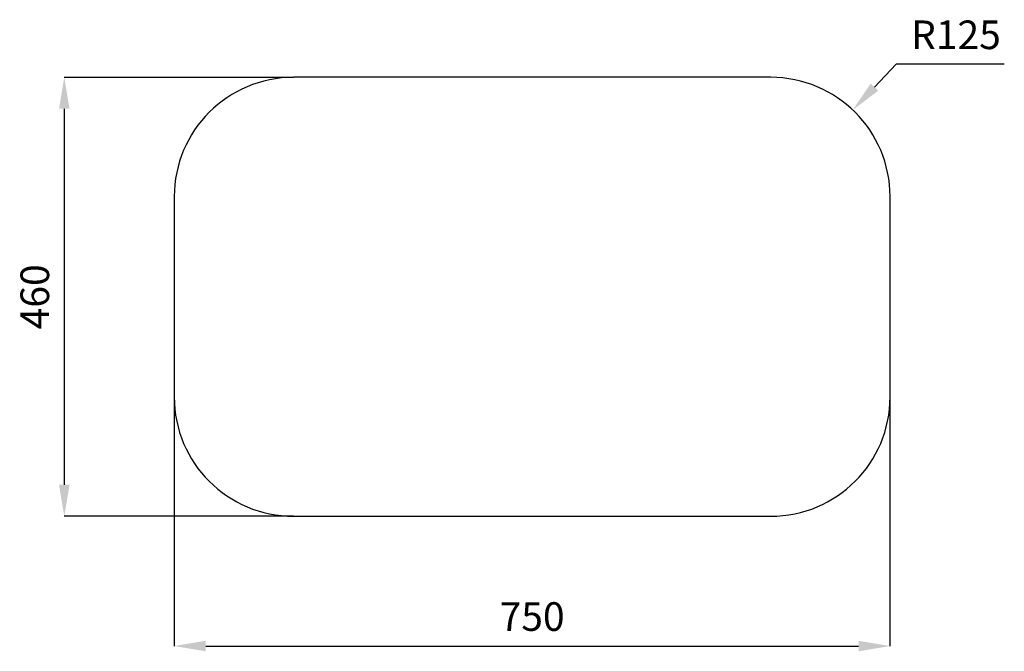
# Model space of a CAD drawing. Extents: x 3216 to 4248, y -1633 to -971.
import ezdxf

# ---------------------------------------------------------------- set-up
doc = ezdxf.new("R2010")
doc.units = 0
doc.header["$LTSCALE"] = 10
doc.layers.get('0').update_dxf_attribs({"linetype": 'CONTINUOUS'})
doc.layers.get('DEFPOINTS').update_dxf_attribs({"linetype": 'CONTINUOUS'})
doc.layers.add('5', color=3, linetype='CONTINUOUS')
doc.styles.get("Standard").update_dxf_attribs({"font": 'simplex.shx'})
doc.dimstyles.new('GEN-ISO', dxfattribs={"dimscale": 10, "dimtxt": 3, "dimasz": 3.3, "dimexe": 1, "dimexo": 1, "dimgap": 1.2, "dimtad": 1, "dimdsep": 46, "dimtxsty": 'Standard', "dimcen": 0, "dimclrd": 256, "dimclre": 256, "dimclrt": 11, "dimadec": 0, "dimazin": 0, "dimtp": 0.1, "dimtm": 0.1, "dimtfac": 0.71, "dimtdec": 3, "dimtmove": 0, "dimatfit": 3, "dimfxl": 0, "dimtzin": 0, "dimarcsym": 0})
doc.dimstyles.new('GEN-ISO$4', dxfattribs={"dimscale": 10, "dimtxt": 3, "dimasz": 3.3, "dimexe": 1, "dimexo": 1, "dimgap": 1.2, "dimtad": 1, "dimtoh": 1, "dimdsep": 46, "dimtxsty": 'Standard', "dimcen": 0, "dimclrd": 256, "dimclre": 256, "dimclrt": 11, "dimadec": 0, "dimazin": 0, "dimtp": 0.1, "dimtm": 0.1, "dimtfac": 0.71, "dimtdec": 3, "dimtofl": 0, "dimtmove": 0, "dimatfit": 0, "dimfxl": 0, "dimtzin": 0, "dimarcsym": 0})

# ---------------------------------------------------------------- blocks, each defined once
blk = doc.blocks.new('*D0')
at = {"layer": '5', "lineweight": -2}
for p, q in [((3502.9, -1031.9), (3262.7, -1031.9)), ((3262.7, -1064.9), (3262.7, -1458.9)), ((3502.9, -1491.9), (3262.7, -1491.9))]:
    blk.add_line(p, q, dxfattribs=at)
at = {"layer": '5'}
for points in [[(3257.2, -1064.9), (3268.2, -1064.9), (3262.7, -1031.9)], [(3257.2, -1458.9), (3268.2, -1458.9), (3262.7, -1491.9)]]:
    blk.add_solid(points, dxfattribs=at)
at = {"layer": 'DEFPOINTS', "color": 0}
for p in [(3502.9, -1031.9), (3262.7, -1491.9), (3502.9, -1491.9)]:
    blk.add_point(p, dxfattribs=at)
at = {"layer": '5', "color": 11, "insert": (3235.7, -1261.9), "char_height": 30, "attachment_point": 5, "rotation": 90}
blk.add_mtext('460', dxfattribs=at)
blk = doc.blocks.new('*D1')
at = {"layer": '5', "lineweight": -2}
for p, q in [((3377.9, -1366.9), (3377.9, -1627.9)), ((4127.9, -1366.9), (4127.9, -1627.9)), ((3410.9, -1627.9), (4094.9, -1627.9))]:
    blk.add_line(p, q, dxfattribs=at)
at = {"layer": '5'}
for points in [[(3410.9, -1622.4), (3410.9, -1633.4), (3377.9, -1627.9)], [(4094.9, -1622.4), (4094.9, -1633.4), (4127.9, -1627.9)]]:
    blk.add_solid(points, dxfattribs=at)
at = {"layer": 'DEFPOINTS', "color": 0}
for p in [(3377.9, -1366.9), (4127.9, -1366.9), (4127.9, -1627.9)]:
    blk.add_point(p, dxfattribs=at)
at = {"layer": '5', "color": 11, "insert": (3752.9, -1600.9), "char_height": 30, "attachment_point": 5}
blk.add_mtext('750', dxfattribs=at)
blk = doc.blocks.new('*D3')
at = {"layer": '5', "lineweight": -2}
for p, q in [((4134.3, -1018.2), (4111.6, -1042.1)), ((4247.7, -1018.2), (4134.3, -1018.2))]:
    blk.add_line(p, q, dxfattribs=at)
at = {"layer": '5'}
blk.add_solid([(4107.6, -1038.4), (4115.6, -1045.9), (4088.9, -1066.1)], dxfattribs=at)
at = {"layer": 'DEFPOINTS', "color": 0}
for p in [(4088.9, -1066.1), (4002.9, -1156.9)]:
    blk.add_point(p, dxfattribs=at)
at = {"layer": '5', "color": 11, "insert": (4197, -991.2), "char_height": 30, "attachment_point": 5}
blk.add_mtext('R125', dxfattribs=at)

msp = doc.modelspace()

# ---------------------------------------------------------------- linework, layer by layer
for p, q in [((4002.95, -1031.879), (3502.95, -1031.879)), ((3377.95, -1156.879), (3377.95, -1366.879)), ((4127.95, -1366.879), (4127.95, -1156.879)), ((3502.95, -1491.879), (4002.95, -1491.879))]:
    msp.add_line(p, q)
for centre, start, end in [((3502.95, -1156.879), 90, 180), ((4002.95, -1156.879), 0, 90), ((3502.95, -1366.879), 180, 270), ((4002.95, -1366.879), 270, 0)]:
    msp.add_arc(centre, 125, start, end)

# ---------------------------------------------------------------- dimensions: what is measured, and where the dimension line sits
at = {"layer": '5'}
dim = msp.add_radius_dim(center=(4002.95, -1156.879), mpoint=(4088.88, -1066.099), text='R<>', dimstyle='GEN-ISO$4', override={"dimpost": '<>', "dimtmove": 1}, dxfattribs=at)
dim.commit()
dim.dimension.update_dxf_attribs({"geometry": '*D3', "text_midpoint": (4134.251, -1018.167), "dimtype": 164})
dim = msp.add_linear_dim(base=(3262.655, -1491.879), p1=(3502.95, -1031.879), p2=(3502.95, -1491.879), angle=90, dimstyle='GEN-ISO', override={"dimexe": 0, "dimexo": 0, "dimpost": '<>'}, dxfattribs=at)
dim.commit()
dim.dimension.update_dxf_attribs({"geometry": '*D0', "text_midpoint": (3235.655, -1261.879)})
dim = msp.add_linear_dim(base=(4127.95, -1627.928), p1=(3377.95, -1366.879), p2=(4127.95, -1366.879), dimstyle='GEN-ISO', override={"dimexe": 0, "dimexo": 0, "dimpost": '<>'}, dxfattribs=at)
dim.commit()
dim.dimension.update_dxf_attribs({"geometry": '*D1', "text_midpoint": (3752.95, -1600.928)})

doc.saveas('drawing.dxf')
